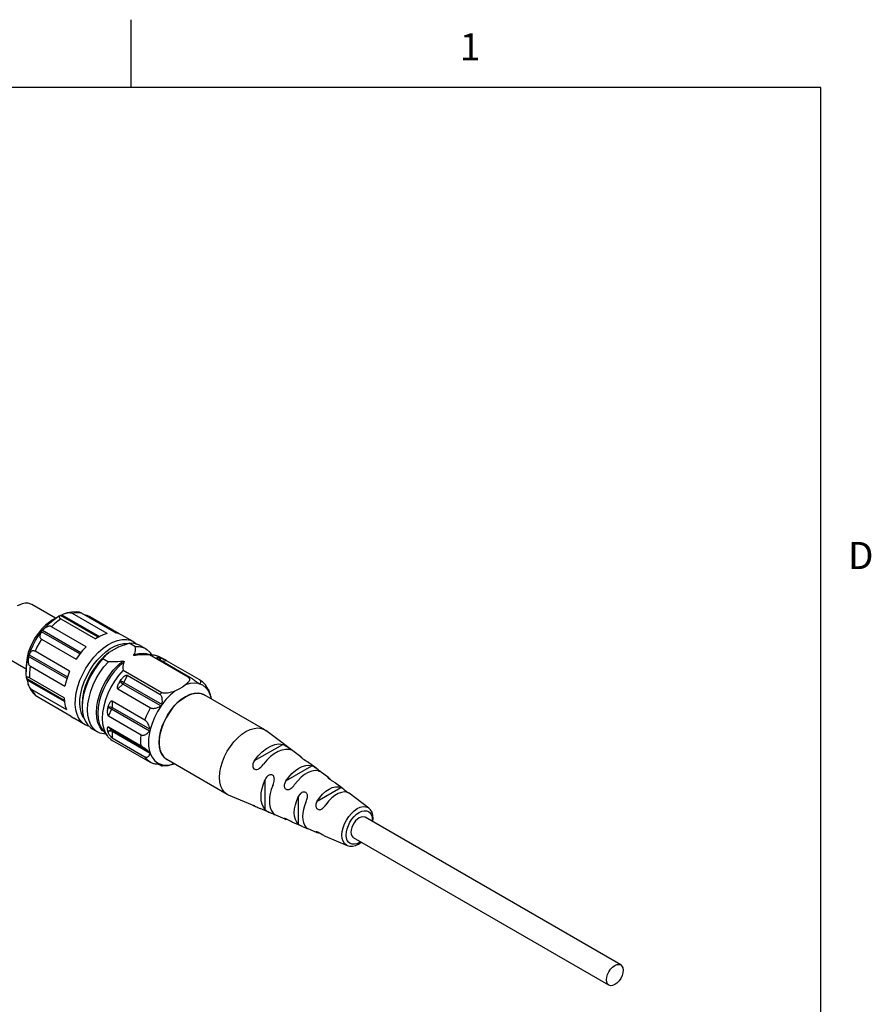
# Model space of a CAD drawing. Units: inches. Extents: x 0.7 to 21.3, y 0.5 to 16.
# Drawn here: x 18.1 to 21.2, y 12.4 to 16 of the extents above; entities that cross this region are included whole.
import ezdxf

# ---------------------------------------------------------------- set-up
doc = ezdxf.new("R2010")
doc.units = ezdxf.units.IN
doc.header["$LTSCALE"] = 1.21
doc.header["$MEASUREMENT"] = 0
doc.layers.get('0').update_dxf_attribs({"linetype": 'CONTINUOUS'})
doc.styles.add('TEXTSTYLE_2', font='txt', dxfattribs={"width": 0.8})

msp = doc.modelspace()

# ---------------------------------------------------------------- linework, layer by layer
at = {"color": 7, "linetype": 'CONTINUOUS'}
for p, q in [((18.507, 15.75), (18.507, 16)), ((21.05, 15.75), (0.964, 15.75)), ((21.05, 0.75), (21.05, 15.75)), ((18.2287, 13.7938), (18.1412, 13.8444)), ((18.2179, 13.7876), (18.2376, 13.7989)), ((18.2471, 13.804), (18.2463, 13.8036)), ((18.2471, 13.804), (18.2476, 13.8042)), ((18.3861, 13.7237), (18.2471, 13.804)), ((18.2484, 13.7915), (18.3761, 13.7178)), ((18.258, 13.8089), (18.2522, 13.8063)), ((18.2522, 13.8063), (18.3907, 13.7264)), ((18.4186, 13.7374), (18.291, 13.8111)), ((18.3236, 13.8133), (18.4512, 13.7396)), ((18.4628, 13.7369), (18.3554, 13.7989)), ((18.3413, 13.689), (18.2136, 13.7627)), ((18.318, 13.6621), (18.1765, 13.7437)), ((18.181, 13.7493), (18.3224, 13.6677)), ((18.5153, 13.7079), (18.4735, 13.732)), ((18.1767, 13.7165), (18.3043, 13.6428)), ((18.4621, 13.6889), (18.4247, 13.6673)), ((18.5208, 13.6897), (18.5005, 13.7014)), ((18.5403, 13.6935), (18.5606, 13.6818)), ((18.1205, 13.6063), (18.0329, 13.6568)), ((18.2706, 13.5713), (18.1294, 13.6529)), ((18.1315, 13.6595), (18.2727, 13.578)), ((18.2806, 13.5984), (18.1529, 13.6721)), ((18.4247, 13.6673), (18.4069, 13.652)), ((18.5633, 13.6621), (18.592, 13.6582)), ((18.592, 13.6582), (18.5748, 13.6585)), ((18.7172, 13.5763), (18.5748, 13.6585)), ((18.5837, 13.6593), (18.5786, 13.6659)), ((18.6031, 13.6463), (18.7238, 13.5766)), ((18.611, 13.649), (18.6133, 13.6466)), ((18.6179, 13.6472), (18.614, 13.6464)), ((18.6147, 13.6505), (18.6294, 13.642)), ((18.121, 13.6304), (18.1205, 13.6188)), ((18.1205, 13.6188), (18.1205, 13.5961)), ((18.1205, 13.5961), (18.1211, 13.61)), ((18.1211, 13.61), (18.1211, 13.6111)), ((18.1357, 13.617), (18.2634, 13.5433)), ((18.403, 13.6452), (18.4233, 13.6335)), ((18.6376, 13.6373), (18.6236, 13.6344)), ((18.6376, 13.6373), (18.6331, 13.6399)), ((18.7583, 13.5676), (18.6376, 13.6373)), ((18.1221, 13.5733), (18.1226, 13.5713)), ((18.2598, 13.5003), (18.1321, 13.574)), ((18.4774, 13.6023), (18.6198, 13.52)), ((18.4925, 13.5825), (18.4809, 13.5573)), ((18.6132, 13.5128), (18.4925, 13.5825)), ((18.1226, 13.5713), (18.2606, 13.4916)), ((18.1228, 13.5707), (18.1229, 13.5703)), ((18.1237, 13.5661), (18.1235, 13.5672)), ((18.261, 13.4868), (18.1237, 13.5661)), ((18.4767, 13.5514), (18.4579, 13.5335)), ((18.4676, 13.5618), (18.4638, 13.5582)), ((18.4707, 13.568), (18.4683, 13.5628)), ((18.6169, 13.4705), (18.4767, 13.5514)), ((18.4809, 13.5573), (18.6211, 13.4764)), ((18.7497, 13.5579), (18.759, 13.5526)), ((18.7551, 13.5534), (18.7548, 13.5537)), ((18.756, 13.5528), (18.7556, 13.5531)), ((18.7589, 13.5673), (18.7583, 13.5676)), ((18.1411, 13.531), (18.2688, 13.4573)), ((18.1521, 13.513), (18.1591, 13.5058)), ((18.2867, 13.4321), (18.1591, 13.5058)), ((18.4579, 13.5335), (18.5786, 13.4638)), ((18.7, 13.4998), (18.716, 13.509)), ((18.716, 13.509), (18.7318, 13.5151)), ((18.7318, 13.5151), (18.747, 13.5178)), ((18.747, 13.5178), (18.7611, 13.5171)), ((18.7611, 13.5171), (18.7738, 13.5131)), ((18.7738, 13.5131), (18.7766, 13.5112)), ((18.9995, 13.3829), (18.7768, 13.5115)), ((18.799, 13.5112), (18.7987, 13.5123)), ((18.8029, 13.497), (18.8001, 13.508)), ((18.8003, 13.5076), (18.8012, 13.5061)), ((18.8012, 13.5061), (18.8015, 13.5051)), ((18.3278, 13.4896), (18.3265, 13.4677)), ((18.3265, 13.4774), (18.3265, 13.4677)), ((18.4231, 13.47), (18.4231, 13.4653)), ((18.5577, 13.4185), (18.437, 13.4881)), ((18.437, 13.4881), (18.437, 13.4653)), ((18.437, 13.4653), (18.5771, 13.3844)), ((18.803, 13.4964), (18.8029, 13.497)), ((18.2867, 13.4321), (18.2963, 13.4252)), ((18.4228, 13.4642), (18.4204, 13.4591)), ((18.4354, 13.4587), (18.4238, 13.4336)), ((18.4238, 13.4336), (18.5445, 13.3639)), ((18.5755, 13.3778), (18.4354, 13.4587)), ((18.3381, 13.4011), (18.2963, 13.4252)), ((18.5445, 13.3227), (18.4238, 13.3924)), ((18.4238, 13.3924), (18.4354, 13.3807)), ((18.3632, 13.3866), (18.3835, 13.3749)), ((18.4074, 13.3752), (18.4008, 13.3805)), ((18.4018, 13.3824), (18.4195, 13.3595)), ((18.4144, 13.3661), (18.4062, 13.3672)), ((18.4228, 13.3767), (18.4204, 13.3791)), ((18.4231, 13.3759), (18.4231, 13.3713)), ((18.4354, 13.3807), (18.5755, 13.2998)), ((18.5771, 13.295), (18.437, 13.3759)), ((18.437, 13.3759), (18.437, 13.3531)), ((18.9995, 13.3829), (19.0042, 13.3798)), ((19.1324, 13.2832), (19.0042, 13.3798)), ((18.437, 13.3531), (18.5577, 13.2834)), ((18.4375, 13.3437), (18.4559, 13.3331)), ((18.5786, 13.2622), (18.4573, 13.3323)), ((18.5711, 13.3359), (18.5711, 13.3346)), ((18.6118, 13.3181), (18.6104, 13.3359)), ((18.9622, 13.2691), (19.0659, 13.329)), ((18.6158, 13.3023), (18.6118, 13.3181)), ((18.6222, 13.289), (18.6158, 13.3023)), ((18.631, 13.2786), (18.6222, 13.289)), ((18.6047, 13.2605), (18.6179, 13.2548)), ((18.6101, 13.255), (18.6132, 13.2532)), ((18.6179, 13.2548), (18.6191, 13.2546)), ((18.6211, 13.2537), (18.6197, 13.2545)), ((18.6205, 13.2542), (18.6208, 13.254)), ((18.6208, 13.254), (18.6356, 13.2523)), ((18.621, 13.2538), (18.6211, 13.2537)), ((18.6392, 13.2731), (18.631, 13.2786)), ((18.8617, 13.1443), (18.639, 13.2728)), ((19.0774, 13.1942), (19.1735, 13.2497)), ((19.138, 13.2783), (19.1389, 13.277)), ((19.138, 13.2783), (19.138, 13.2777)), ((19.1888, 13.2407), (19.1568, 13.2648)), ((19.1901, 13.2397), (19.1888, 13.2407)), ((19.1974, 13.2341), (19.1901, 13.2397)), ((19.1989, 13.233), (19.1974, 13.2341)), ((19.2041, 13.2289), (19.2045, 13.2288)), ((19.2045, 13.2288), (19.2045, 13.2288)), ((19.2361, 13.2051), (19.2045, 13.2288)), ((19.0016, 13.0882), (19.0016, 13.1995)), ((19.2383, 13.2032), (19.2428, 13.1978)), ((19.2383, 13.2032), (19.2383, 13.2009)), ((19.2888, 13.1653), (19.2608, 13.1864)), ((18.8667, 13.1417), (18.8617, 13.1443)), ((18.9552, 13.1042), (18.8667, 13.1417)), ((19.1928, 13.1194), (19.2808, 13.1703)), ((19.2939, 13.1613), (19.2996, 13.1565)), ((19.3833, 13.0942), (19.3106, 13.1489)), ((18.9627, 13.1021), (18.9622, 13.1018)), ((18.9636, 13.1017), (18.9622, 13.1018)), ((19.1241, 13.0346), (19.1241, 13.1374)), ((19.0746, 13.0535), (18.9833, 13.0923)), ((19.0316, 13.0753), (19.0294, 13.0779)), ((19.0793, 13.0536), (19.0774, 13.0525)), ((19.084, 13.0513), (19.0774, 13.0525)), ((19.0945, 13.0456), (19.0868, 13.0498)), ((19.1386, 13.0263), (19.1032, 13.0414)), ((20.3119, 12.5161), (19.3698, 13.06)), ((19.3963, 13.0503), (19.3958, 13.045)), ((19.3963, 13.0503), (19.3963, 13.051)), ((19.3988, 13.0433), (19.3997, 13.0551)), ((19.1475, 13.0227), (19.1494, 13.022)), ((19.193, 13.0032), (19.1575, 13.0183)), ((19.1928, 13.0033), (19.1907, 13.0043)), ((19.1963, 13.0054), (19.1928, 13.0033)), ((19.3, 12.9947), (19.3, 12.994)), ((20.2686, 12.4411), (19.3265, 12.985))]:
    msp.add_line(p, q, dxfattribs=at)
for points in [[(18.1058, 13.8471), (18.0939, 13.8426), (18.0871, 13.839)], [(18.1412, 13.8444), (18.1374, 13.8462), (18.1278, 13.849), (18.1172, 13.8493), (18.1058, 13.8471)], [(18.206, 13.7757), (18.2197, 13.787), (18.2336, 13.7966), (18.2376, 13.7989)], [(18.2484, 13.7915), (18.2366, 13.7831), (18.225, 13.7734), (18.2136, 13.7627)], [(18.2463, 13.8036), (18.245, 13.8029), (18.2413, 13.801), (18.2376, 13.7989)], [(18.2463, 13.8036), (18.245, 13.8029), (18.2435, 13.8017), (18.2425, 13.8006), (18.2421, 13.7995), (18.242, 13.7984), (18.2423, 13.7973), (18.2428, 13.7963), (18.2436, 13.7953), (18.2445, 13.7943), (18.2456, 13.7934), (18.247, 13.7924), (18.2484, 13.7915)], [(18.2476, 13.8042), (18.2486, 13.8047), (18.2498, 13.8052), (18.2522, 13.8063)], [(18.3169, 13.8161), (18.3061, 13.8173), (18.2891, 13.8168), (18.2711, 13.8133), (18.258, 13.8089)], [(18.291, 13.8111), (18.2893, 13.8119), (18.2875, 13.8126), (18.2854, 13.8131), (18.2831, 13.8135), (18.2805, 13.8136), (18.2777, 13.8136), (18.2745, 13.8133), (18.2709, 13.8127), (18.2669, 13.8118), (18.2625, 13.8105), (18.258, 13.8089)], [(18.3236, 13.8133), (18.3132, 13.8141), (18.3023, 13.8133), (18.291, 13.8111)], [(18.3169, 13.8161), (18.318, 13.8159), (18.3193, 13.8154), (18.3206, 13.8149), (18.3221, 13.8142), (18.3236, 13.8133)], [(18.3554, 13.7989), (18.3538, 13.7997), (18.352, 13.8006), (18.3499, 13.8015), (18.3477, 13.8024), (18.3452, 13.8033), (18.3424, 13.8042), (18.3393, 13.805), (18.3369, 13.8056)], [(18.2179, 13.7876), (18.206, 13.7798), (18.1917, 13.7683), (18.178, 13.7547), (18.1652, 13.7393), (18.1536, 13.7225), (18.1434, 13.7046), (18.1349, 13.686), (18.1282, 13.6672), (18.1235, 13.6485), (18.121, 13.6304)], [(18.1801, 13.7484), (18.1927, 13.7627), (18.206, 13.7757)], [(18.2136, 13.7627), (18.212, 13.7635), (18.2102, 13.764), (18.2083, 13.7643), (18.2062, 13.7644), (18.204, 13.7641), (18.2015, 13.7636), (18.1988, 13.7626), (18.1958, 13.7612), (18.1926, 13.7592), (18.189, 13.7567), (18.1851, 13.7534), (18.181, 13.7493)], [(18.1311, 13.6586), (18.1377, 13.6767), (18.1457, 13.6946), (18.1551, 13.712), (18.1656, 13.7288), (18.1771, 13.7446)], [(18.1765, 13.7437), (18.1742, 13.7397), (18.1725, 13.736), (18.1714, 13.7327), (18.1708, 13.7299), (18.1706, 13.7273), (18.1707, 13.7251), (18.1712, 13.7232), (18.1719, 13.7215), (18.1728, 13.72), (18.1739, 13.7187), (18.1752, 13.7175), (18.1767, 13.7165)], [(18.1765, 13.7437), (18.1767, 13.744), (18.1769, 13.7443), (18.1771, 13.7446)], [(18.1771, 13.7446), (18.178, 13.7459), (18.179, 13.7471), (18.1801, 13.7484)], [(18.1801, 13.7484), (18.1804, 13.7487), (18.1807, 13.749), (18.181, 13.7493)], [(18.4186, 13.7374), (18.4046, 13.7329), (18.3904, 13.7263), (18.3761, 13.7178)], [(18.4735, 13.732), (18.4629, 13.7368), (18.4512, 13.7396)], [(18.1767, 13.7165), (18.1679, 13.7021), (18.16, 13.6873), (18.1529, 13.6721)], [(18.3021, 13.4971), (18.3051, 13.5192), (18.3107, 13.542), (18.3186, 13.5651), (18.3287, 13.588), (18.3408, 13.6102), (18.3546, 13.6312), (18.3699, 13.6507), (18.3864, 13.6682), (18.4037, 13.6834), (18.4214, 13.696), (18.4393, 13.7057), (18.4569, 13.7123), (18.4739, 13.7158), (18.4899, 13.7159), (18.5047, 13.7127), (18.5153, 13.7079)], [(18.3413, 13.689), (18.3282, 13.6748), (18.3158, 13.6593), (18.3043, 13.6428)], [(18.3187, 13.4961), (18.3216, 13.5168), (18.3267, 13.5381), (18.3341, 13.5596), (18.3435, 13.5809), (18.3548, 13.6016), (18.3678, 13.6213), (18.382, 13.6394), (18.3974, 13.6558), (18.4135, 13.67), (18.4301, 13.6817), (18.4468, 13.6908), (18.4632, 13.697), (18.4791, 13.7002), (18.494, 13.7003), (18.4954, 13.7)], [(18.4621, 13.6889), (18.4738, 13.6934), (18.4865, 13.6976), (18.5005, 13.7014)], [(18.5403, 13.6935), (18.5317, 13.6976), (18.5168, 13.7012), (18.5005, 13.7014)], [(18.5153, 13.7079), (18.5178, 13.7064), (18.527, 13.6987)], [(18.5208, 13.6897), (18.5216, 13.682), (18.5216, 13.6752), (18.5208, 13.6693), (18.5195, 13.6642), (18.5176, 13.6597)], [(18.5208, 13.6897), (18.5371, 13.6895), (18.552, 13.6858), (18.5606, 13.6818)], [(18.1211, 13.6111), (18.1229, 13.6251), (18.1258, 13.6395), (18.1297, 13.6541)], [(18.1294, 13.6529), (18.1283, 13.6471), (18.1276, 13.6419), (18.1274, 13.6374), (18.1275, 13.6335), (18.1279, 13.6301), (18.1286, 13.6272), (18.1294, 13.6248), (18.1304, 13.6226), (18.1315, 13.6208), (18.1328, 13.6193), (18.1342, 13.618), (18.1357, 13.617)], [(18.1294, 13.6529), (18.1295, 13.6533), (18.1296, 13.6537), (18.1297, 13.6541)], [(18.1297, 13.6541), (18.1302, 13.6557), (18.1306, 13.6572), (18.1311, 13.6586)], [(18.1311, 13.6586), (18.1312, 13.6589), (18.1314, 13.6592), (18.1315, 13.6595)], [(18.1529, 13.6721), (18.1514, 13.6729), (18.1498, 13.6735), (18.1481, 13.6738), (18.1464, 13.6739), (18.1447, 13.6737), (18.1429, 13.6732), (18.1411, 13.6723), (18.1392, 13.6709), (18.1373, 13.669), (18.1353, 13.6666), (18.1334, 13.6634), (18.1315, 13.6595)], [(18.4069, 13.652), (18.39, 13.6341), (18.3744, 13.614), (18.3605, 13.5923), (18.3487, 13.5694), (18.3392, 13.5459), (18.3322, 13.5223), (18.3279, 13.4993), (18.3265, 13.4774)], [(18.403, 13.6452), (18.4097, 13.6533), (18.4169, 13.6606), (18.4247, 13.6673)], [(18.5178, 13.6568), (18.5173, 13.6572), (18.5171, 13.6577), (18.5171, 13.6583), (18.5173, 13.6589), (18.5176, 13.6597)], [(18.5176, 13.6597), (18.5351, 13.6644), (18.5517, 13.6656), (18.567, 13.6632), (18.5723, 13.6609)], [(18.5215, 13.6565), (18.5204, 13.6564), (18.5194, 13.6564), (18.5185, 13.6565), (18.5178, 13.6568)], [(18.5748, 13.6585), (18.5615, 13.659), (18.5497, 13.659), (18.5395, 13.6585), (18.5305, 13.6578), (18.5215, 13.6565)], [(18.5633, 13.6621), (18.5569, 13.6627), (18.5403, 13.6615), (18.5228, 13.6567)], [(18.5606, 13.6818), (18.5652, 13.6788), (18.5764, 13.6686), (18.5786, 13.6659)], [(18.6147, 13.6505), (18.6061, 13.6546), (18.592, 13.6582)], [(18.611, 13.649), (18.6088, 13.6493), (18.607, 13.6495), (18.6055, 13.6496), (18.6042, 13.6496), (18.6032, 13.6494), (18.6024, 13.6492), (18.6019, 13.6489), (18.6015, 13.6486), (18.6014, 13.6482), (18.6014, 13.6479), (18.6016, 13.6475), (18.6019, 13.6472)], [(18.6019, 13.6472), (18.602, 13.6471), (18.6025, 13.6467), (18.6031, 13.6463)], [(18.611, 13.649), (18.6133, 13.6484), (18.6156, 13.6478), (18.6179, 13.6472)], [(18.6114, 13.6415), (18.6119, 13.6438), (18.6133, 13.6466)], [(18.614, 13.6464), (18.6138, 13.6464), (18.6135, 13.6464), (18.6133, 13.6466)], [(18.614, 13.6464), (18.6137, 13.6434), (18.6141, 13.6405), (18.6143, 13.6398)], [(18.6331, 13.6399), (18.6317, 13.6407), (18.6304, 13.6415), (18.6289, 13.6423), (18.6273, 13.6431), (18.6257, 13.6439), (18.6239, 13.6448), (18.622, 13.6456), (18.62, 13.6464), (18.6179, 13.6472)], [(18.1357, 13.617), (18.1344, 13.6096), (18.1334, 13.6022), (18.1326, 13.5949)], [(18.403, 13.6452), (18.3867, 13.6261), (18.3718, 13.6052), (18.3586, 13.5829), (18.3473, 13.5597), (18.3384, 13.5361), (18.3318, 13.5126), (18.3278, 13.4896)], [(18.3468, 13.456), (18.3481, 13.4779), (18.3521, 13.5008), (18.3587, 13.5244), (18.3676, 13.548), (18.3789, 13.5712), (18.3921, 13.5935), (18.407, 13.6144), (18.4233, 13.6335)], [(18.3792, 13.4465), (18.3806, 13.4681), (18.3847, 13.4909), (18.3915, 13.5141), (18.4008, 13.5374), (18.4124, 13.5602), (18.426, 13.5818), (18.4413, 13.6019), (18.4579, 13.6198), (18.4754, 13.6353)], [(18.4805, 13.6323), (18.463, 13.6169), (18.4464, 13.5989), (18.4312, 13.5789), (18.4176, 13.5572), (18.406, 13.5345), (18.3967, 13.5112), (18.3899, 13.4879), (18.3857, 13.4651), (18.3843, 13.4435)], [(18.4766, 13.6355), (18.4676, 13.6342), (18.4586, 13.6334), (18.4484, 13.633), (18.4367, 13.633), (18.4233, 13.6335)], [(18.4766, 13.6355), (18.4778, 13.6356), (18.4787, 13.6356), (18.4796, 13.6354), (18.4803, 13.6352)], [(18.4805, 13.6323), (18.4787, 13.6278), (18.4773, 13.6226), (18.4766, 13.6167), (18.4766, 13.61), (18.4774, 13.6023)], [(18.4803, 13.6352), (18.4808, 13.6348), (18.481, 13.6342), (18.481, 13.6337), (18.4808, 13.633), (18.4805, 13.6323)], [(18.1221, 13.5733), (18.1216, 13.5767), (18.1208, 13.5863), (18.1205, 13.5961)], [(18.1321, 13.574), (18.1306, 13.5748), (18.1292, 13.5756), (18.1278, 13.5761), (18.1266, 13.5765), (18.1254, 13.5768), (18.1244, 13.5769), (18.1235, 13.5768), (18.1228, 13.5764), (18.1223, 13.5757), (18.122, 13.5747), (18.1221, 13.5733)], [(18.1326, 13.5949), (18.1322, 13.5878), (18.132, 13.5808), (18.1321, 13.574)], [(18.2806, 13.5984), (18.2734, 13.58), (18.2676, 13.5615), (18.2634, 13.5433)], [(18.4774, 13.6023), (18.4611, 13.5832), (18.4461, 13.5623), (18.4329, 13.54), (18.4217, 13.5168), (18.4127, 13.4932), (18.4062, 13.4696), (18.4022, 13.4467), (18.4008, 13.4248)], [(18.4925, 13.5825), (18.4918, 13.5828), (18.491, 13.583), (18.49, 13.583), (18.4888, 13.5829), (18.4875, 13.5825), (18.4861, 13.582), (18.4846, 13.5812), (18.4829, 13.5802), (18.4811, 13.5789), (18.4792, 13.5774), (18.4772, 13.5756), (18.4751, 13.5734), (18.473, 13.5709), (18.4707, 13.568)], [(18.7172, 13.5763), (18.7186, 13.5754), (18.7198, 13.5743), (18.7208, 13.573), (18.7216, 13.5716), (18.7221, 13.57), (18.7222, 13.5682), (18.722, 13.5661), (18.7213, 13.5637), (18.72, 13.5612), (18.7181, 13.5583), (18.7156, 13.5553), (18.7123, 13.5519), (18.7081, 13.5483)], [(18.7172, 13.5763), (18.7194, 13.5765), (18.7216, 13.5766), (18.7238, 13.5766)], [(18.7238, 13.5766), (18.7256, 13.5756), (18.7275, 13.5743), (18.7296, 13.573), (18.7319, 13.5714), (18.7344, 13.5697), (18.7372, 13.5677), (18.7402, 13.5654), (18.7435, 13.5629), (18.7471, 13.5601), (18.7508, 13.557), (18.7548, 13.5537)], [(18.1228, 13.5707), (18.1227, 13.5709), (18.1227, 13.5711), (18.1226, 13.5713)], [(18.1229, 13.5703), (18.123, 13.5698), (18.1231, 13.5693)], [(18.1231, 13.5693), (18.1232, 13.5686), (18.1234, 13.568), (18.1235, 13.5672)], [(18.1237, 13.5661), (18.1248, 13.5604), (18.1261, 13.5554), (18.127, 13.5522)], [(18.127, 13.5522), (18.1293, 13.546), (18.1367, 13.5309), (18.1459, 13.518), (18.1555, 13.5083)], [(18.127, 13.5522), (18.1275, 13.551), (18.1289, 13.5472), (18.1304, 13.5439), (18.1319, 13.5411), (18.1335, 13.5386), (18.135, 13.5365), (18.1365, 13.5348), (18.1381, 13.5333), (18.1396, 13.532), (18.1411, 13.531)], [(18.4638, 13.5582), (18.4618, 13.5551), (18.4601, 13.5522), (18.4588, 13.5495), (18.4577, 13.547), (18.457, 13.5447), (18.4564, 13.5427), (18.456, 13.5408), (18.4559, 13.5392), (18.4559, 13.5377), (18.4561, 13.5365), (18.4564, 13.5354), (18.4568, 13.5346), (18.4573, 13.534), (18.4579, 13.5335)], [(18.4638, 13.5582), (18.466, 13.5615), (18.4684, 13.5648), (18.4707, 13.568)], [(18.4683, 13.5628), (18.4681, 13.5625), (18.4679, 13.5621), (18.4676, 13.5618)], [(18.4767, 13.5514), (18.4745, 13.553), (18.4723, 13.5549), (18.4703, 13.5572), (18.4687, 13.5596), (18.4676, 13.5618)], [(18.4683, 13.5628), (18.4704, 13.5622), (18.4729, 13.5612), (18.4756, 13.5601), (18.4784, 13.5587), (18.4809, 13.5573)], [(18.4809, 13.5573), (18.4797, 13.5552), (18.4783, 13.5532), (18.4767, 13.5514)], [(18.7081, 13.5483), (18.6963, 13.5398), (18.6831, 13.5321), (18.6683, 13.5253)], [(18.7556, 13.5531), (18.7408, 13.5547), (18.7248, 13.5532), (18.7081, 13.5483)], [(18.7556, 13.5531), (18.7553, 13.5532), (18.7551, 13.5534)], [(18.7584, 13.5523), (18.7576, 13.5522), (18.7566, 13.5525), (18.756, 13.5528)], [(18.759, 13.5526), (18.7588, 13.5525), (18.7586, 13.5524), (18.7584, 13.5523)], [(18.799, 13.5112), (18.7921, 13.5259), (18.7829, 13.5377), (18.7716, 13.5466), (18.7584, 13.5523)], [(18.759, 13.5526), (18.7613, 13.5543), (18.763, 13.5559), (18.764, 13.5575), (18.7645, 13.5591), (18.7645, 13.5605), (18.7642, 13.5619), (18.7635, 13.5632), (18.7626, 13.5644), (18.7614, 13.5655), (18.76, 13.5666), (18.7589, 13.5673)], [(18.7912, 13.5325), (18.7904, 13.5341), (18.7809, 13.548), (18.7698, 13.5594), (18.7589, 13.5673)], [(18.1411, 13.531), (18.1461, 13.5214), (18.1521, 13.513)], [(18.1591, 13.5058), (18.1576, 13.5067), (18.1563, 13.5076), (18.1555, 13.5083)], [(18.7079, 13.5047), (18.6918, 13.4939), (18.6762, 13.4803), (18.6615, 13.4643), (18.6481, 13.4465), (18.6362, 13.427), (18.6262, 13.4065), (18.6186, 13.3856), (18.6134, 13.365), (18.6107, 13.3452), (18.6108, 13.3267), (18.6134, 13.31), (18.6186, 13.2955), (18.6263, 13.2836), (18.6361, 13.2746), (18.639, 13.2728)], [(18.6132, 13.5128), (18.6154, 13.5153), (18.6176, 13.5177), (18.6198, 13.52)], [(18.6211, 13.4764), (18.6219, 13.4826), (18.6223, 13.488), (18.6222, 13.4929), (18.6218, 13.497), (18.6211, 13.5006), (18.6202, 13.5037), (18.6191, 13.5063), (18.6178, 13.5084), (18.6164, 13.5102), (18.6149, 13.5117), (18.6132, 13.5128)], [(18.6683, 13.5253), (18.662, 13.5229), (18.6562, 13.521), (18.6509, 13.5195), (18.646, 13.5184), (18.6415, 13.5177), (18.6375, 13.5173), (18.6339, 13.5171), (18.6307, 13.5172), (18.6279, 13.5175), (18.6254, 13.518), (18.6233, 13.5185), (18.6214, 13.5192), (18.6198, 13.52)], [(18.6683, 13.5253), (18.6515, 13.5108), (18.6356, 13.494), (18.6208, 13.4752)], [(18.7768, 13.5115), (18.7678, 13.5155), (18.7544, 13.5179), (18.7396, 13.5169), (18.724, 13.5124), (18.7079, 13.5047)], [(18.7912, 13.5325), (18.7918, 13.5314), (18.7937, 13.5275), (18.7955, 13.5231), (18.7972, 13.518), (18.7987, 13.5123)], [(18.8001, 13.508), (18.7998, 13.5088), (18.7994, 13.5099), (18.799, 13.5112)], [(18.8003, 13.5076), (18.8002, 13.5077), (18.8002, 13.5079), (18.8001, 13.508)], [(18.8031, 13.4963), (18.8025, 13.5004), (18.8015, 13.5051)], [(18.2598, 13.5003), (18.2612, 13.4847), (18.2642, 13.4703), (18.2688, 13.4573)], [(18.3381, 13.4011), (18.3355, 13.4027), (18.3242, 13.4121), (18.315, 13.4245), (18.3081, 13.4395), (18.3035, 13.4568), (18.3015, 13.4762), (18.3021, 13.4971)], [(18.3337, 13.4245), (18.3309, 13.4282), (18.3244, 13.4422), (18.3201, 13.4584), (18.3182, 13.4765), (18.3187, 13.4961)], [(18.3265, 13.4677), (18.3278, 13.4474), (18.3318, 13.429), (18.3384, 13.4131), (18.3473, 13.3998), (18.3586, 13.3896), (18.3632, 13.3866)], [(18.4204, 13.4591), (18.4213, 13.4627), (18.4221, 13.4663), (18.4231, 13.47)], [(18.4231, 13.4653), (18.423, 13.465), (18.423, 13.4646), (18.4228, 13.4642)], [(18.437, 13.4881), (18.4363, 13.4884), (18.4356, 13.4886), (18.4347, 13.4885), (18.4338, 13.4882), (18.4328, 13.4877), (18.4318, 13.4869), (18.4307, 13.4859), (18.4296, 13.4846), (18.4285, 13.483), (18.4273, 13.4811), (18.4262, 13.4789), (18.4251, 13.4763), (18.4241, 13.4734), (18.4231, 13.47)], [(18.4231, 13.4653), (18.4256, 13.4664), (18.4284, 13.4669), (18.4314, 13.4669), (18.4344, 13.4664), (18.437, 13.4653)], [(18.437, 13.4653), (18.4368, 13.4632), (18.4363, 13.461), (18.4354, 13.4587)], [(18.6179, 13.4712), (18.6047, 13.4503), (18.5934, 13.4283), (18.5842, 13.4058), (18.5773, 13.3833)], [(18.5786, 13.4638), (18.5805, 13.4629), (18.5826, 13.4623), (18.5849, 13.4618), (18.5875, 13.4616), (18.5905, 13.4616), (18.5938, 13.4619), (18.5976, 13.4627), (18.6017, 13.4638), (18.6063, 13.4655), (18.6114, 13.4677), (18.6169, 13.4705)], [(18.6104, 13.3359), (18.6118, 13.3552), (18.6157, 13.3755), (18.6222, 13.3963), (18.6309, 13.4168), (18.6419, 13.4369), (18.6547, 13.4557), (18.6689, 13.4728), (18.6841, 13.4876), (18.7, 13.4998)], [(18.6179, 13.4712), (18.6176, 13.471), (18.6172, 13.4707), (18.6169, 13.4705)], [(18.6208, 13.4752), (18.6201, 13.4737), (18.6191, 13.4723), (18.6179, 13.4712)], [(18.6211, 13.4764), (18.621, 13.476), (18.6209, 13.4756), (18.6208, 13.4752)], [(18.3835, 13.3749), (18.3789, 13.3778), (18.3676, 13.3881), (18.3587, 13.4013), (18.3521, 13.4173), (18.3481, 13.4357), (18.3468, 13.456)], [(18.4008, 13.3805), (18.3915, 13.3931), (18.3847, 13.4085), (18.3806, 13.4264), (18.3792, 13.4465)], [(18.3843, 13.4435), (18.3857, 13.4235), (18.3899, 13.4055), (18.3967, 13.3901), (18.4018, 13.3824)], [(18.4204, 13.4591), (18.4198, 13.4557), (18.4194, 13.4526), (18.4192, 13.4498), (18.4191, 13.4472), (18.4192, 13.4449), (18.4195, 13.4428), (18.4198, 13.4409), (18.4202, 13.4392), (18.4207, 13.4378), (18.4213, 13.4365), (18.4219, 13.4355), (18.4225, 13.4347), (18.4231, 13.434), (18.4238, 13.4336)], [(18.4354, 13.4587), (18.433, 13.46), (18.4303, 13.4613), (18.4276, 13.4625), (18.425, 13.4635), (18.4228, 13.4642)], [(18.5577, 13.4185), (18.5638, 13.4338), (18.5708, 13.449), (18.5786, 13.4638)], [(18.352, 13.3956), (18.3487, 13.3963), (18.3381, 13.4011)], [(18.4008, 13.4248), (18.4022, 13.4045), (18.4062, 13.3861), (18.4127, 13.3701), (18.4195, 13.3595)], [(18.4238, 13.3924), (18.4231, 13.3927), (18.4225, 13.3929), (18.4219, 13.3929), (18.4213, 13.3928), (18.4207, 13.3924), (18.4202, 13.3918), (18.4198, 13.3911), (18.4195, 13.3901), (18.4192, 13.3889), (18.4191, 13.3875), (18.4192, 13.3858), (18.4194, 13.3838), (18.4198, 13.3816), (18.4204, 13.3791)], [(18.5771, 13.3844), (18.5756, 13.3901), (18.5739, 13.3951), (18.5721, 13.3996), (18.5702, 13.4035), (18.5684, 13.4068), (18.5665, 13.4097), (18.5647, 13.4121), (18.5629, 13.4142), (18.5612, 13.4159), (18.5594, 13.4173), (18.5577, 13.4185)], [(18.4062, 13.3672), (18.3921, 13.3708), (18.3835, 13.3749)], [(18.4195, 13.3595), (18.4217, 13.3569), (18.4329, 13.3466), (18.4375, 13.3437)], [(18.4231, 13.3713), (18.4221, 13.3738), (18.4213, 13.3764), (18.4204, 13.3791)], [(18.4228, 13.3767), (18.4249, 13.379), (18.4273, 13.3806), (18.4301, 13.3815), (18.4329, 13.3815), (18.4354, 13.3807)], [(18.4228, 13.3767), (18.423, 13.3765), (18.423, 13.3762), (18.4231, 13.3759)], [(18.437, 13.3759), (18.4345, 13.377), (18.4317, 13.3775), (18.4287, 13.3775), (18.4257, 13.377), (18.4231, 13.3759)], [(18.4231, 13.3713), (18.4241, 13.3689), (18.4251, 13.3668), (18.4262, 13.3648), (18.4273, 13.3631), (18.4285, 13.3614), (18.4296, 13.36), (18.4307, 13.3587), (18.4318, 13.3575), (18.4328, 13.3564), (18.4338, 13.3555), (18.4347, 13.3547), (18.4356, 13.3541), (18.4363, 13.3535), (18.437, 13.3531)], [(18.4354, 13.3807), (18.4363, 13.3794), (18.4368, 13.3778), (18.437, 13.3759)], [(18.5445, 13.3227), (18.5434, 13.3358), (18.5434, 13.3495), (18.5445, 13.3639)], [(18.5445, 13.3639), (18.5463, 13.363), (18.5482, 13.3625), (18.5504, 13.3622), (18.5527, 13.3623), (18.5552, 13.3628), (18.5579, 13.3637), (18.561, 13.3652), (18.5643, 13.3672), (18.5678, 13.37), (18.5716, 13.3735), (18.5755, 13.3778)], [(18.5763, 13.3788), (18.5734, 13.3641), (18.5716, 13.3497), (18.5711, 13.3359)], [(18.5763, 13.3788), (18.576, 13.3785), (18.5758, 13.3781), (18.5755, 13.3778)], [(18.5773, 13.3833), (18.5773, 13.3817), (18.577, 13.3802), (18.5763, 13.3788)], [(18.5771, 13.3844), (18.5772, 13.384), (18.5773, 13.3836), (18.5773, 13.3833)], [(18.8331, 13.2073), (18.8343, 13.2256), (18.8379, 13.2449), (18.8438, 13.2646), (18.8517, 13.2842), (18.8617, 13.3034), (18.8733, 13.3216), (18.8863, 13.3383), (18.9005, 13.3532), (18.9153, 13.3659), (18.9306, 13.3761)], [(18.9306, 13.3761), (18.9458, 13.3835), (18.9607, 13.388), (18.9748, 13.3894), (18.9878, 13.3877), (18.9995, 13.3829)], [(18.4573, 13.3323), (18.4568, 13.3326), (18.4559, 13.3331)], [(18.5755, 13.2998), (18.5716, 13.3031), (18.5678, 13.3062), (18.5643, 13.309), (18.561, 13.3115), (18.5579, 13.3138), (18.5552, 13.3158), (18.5527, 13.3175), (18.5504, 13.3191), (18.5482, 13.3205), (18.5463, 13.3217), (18.5445, 13.3227)], [(18.5711, 13.3346), (18.5717, 13.322), (18.5735, 13.3101), (18.5763, 13.2991)], [(18.9622, 13.2691), (18.9759, 13.2862), (18.9907, 13.3011), (19.0062, 13.3133), (19.022, 13.3224), (19.0375, 13.3281), (19.0523, 13.3304), (19.0659, 13.329)], [(19.0659, 13.329), (19.0704, 13.3275), (19.0749, 13.3253), (19.0793, 13.3227), (19.0834, 13.3199), (19.0871, 13.3172), (19.0905, 13.3148), (19.0932, 13.3127), (19.0955, 13.3109), (19.0972, 13.3096), (19.0979, 13.3088), (19.0979, 13.3086)], [(18.5577, 13.2834), (18.5594, 13.2826), (18.5612, 13.282), (18.5629, 13.2816), (18.5647, 13.2816), (18.5665, 13.282), (18.5684, 13.2827), (18.5702, 13.2839), (18.5721, 13.2857), (18.5739, 13.2881), (18.5756, 13.2912), (18.5771, 13.295)], [(18.5786, 13.2622), (18.5708, 13.268), (18.5638, 13.2751), (18.5577, 13.2834)], [(18.5755, 13.2998), (18.5758, 13.2995), (18.576, 13.2993), (18.5763, 13.2991)], [(18.5763, 13.2991), (18.577, 13.298), (18.5773, 13.297), (18.5773, 13.2958)], [(18.5773, 13.2958), (18.5773, 13.2956), (18.5772, 13.2953), (18.5771, 13.295)], [(18.5773, 13.2958), (18.5842, 13.2812), (18.5934, 13.2693), (18.6047, 13.2605)], [(19.0888, 13.31), (19.0763, 13.3106), (19.0629, 13.3081), (19.049, 13.3027), (19.0349, 13.2945), (19.0209, 13.2838), (19.0075, 13.2708), (18.995, 13.2559)], [(19.0979, 13.3086), (19.0976, 13.3085), (19.096, 13.3087), (19.0931, 13.3093), (19.0888, 13.31)], [(19.1338, 13.2822), (19.1333, 13.2825), (19.1326, 13.2829), (19.1323, 13.283), (19.1322, 13.2829)], [(18.6169, 13.2548), (18.6114, 13.2549), (18.6063, 13.2552), (18.6017, 13.2557), (18.5976, 13.2563), (18.5938, 13.257), (18.5905, 13.2577), (18.5875, 13.2585), (18.5849, 13.2594), (18.5826, 13.2603), (18.5805, 13.2612), (18.5786, 13.2622)], [(18.6132, 13.2532), (18.6149, 13.2522), (18.6164, 13.2515), (18.6178, 13.2508), (18.6191, 13.2503), (18.6202, 13.25), (18.6211, 13.2498)], [(18.6169, 13.2548), (18.6172, 13.2548), (18.6176, 13.2548), (18.6179, 13.2548)], [(18.6191, 13.2546), (18.6201, 13.2544), (18.6205, 13.2542)], [(18.6208, 13.254), (18.6209, 13.2539), (18.621, 13.2538)], [(18.6211, 13.2498), (18.6218, 13.2499), (18.6222, 13.2503), (18.6223, 13.2511), (18.6219, 13.2522), (18.6211, 13.2537)], [(18.6211, 13.2498), (18.6436, 13.2514), (18.6489, 13.2525)], [(18.6356, 13.2523), (18.6515, 13.2539), (18.665, 13.2578)], [(18.6489, 13.2525), (18.6509, 13.253), (18.6562, 13.2545), (18.662, 13.2564), (18.6653, 13.2576)], [(18.9622, 13.2691), (18.9585, 13.2628), (18.9562, 13.2567), (18.9553, 13.251), (18.9558, 13.2461), (18.9573, 13.2421), (18.9597, 13.2391), (18.9627, 13.2372), (18.9664, 13.2363), (18.9706, 13.2365), (18.9751, 13.2379), (18.9778, 13.2393)], [(18.9778, 13.2393), (18.98, 13.2406), (18.985, 13.2447), (18.9901, 13.2498), (18.995, 13.2559)], [(19.0774, 13.1942), (19.0882, 13.2086), (19.1, 13.2215), (19.1126, 13.2324), (19.1254, 13.2411), (19.1383, 13.2473), (19.1509, 13.2509), (19.1627, 13.2517), (19.1735, 13.2497)], [(19.1322, 13.2829), (19.1322, 13.2828), (19.1325, 13.2824), (19.133, 13.2818), (19.1337, 13.2811), (19.1347, 13.2802), (19.1359, 13.2793), (19.1373, 13.2782), (19.1389, 13.277), (19.1407, 13.2758), (19.1426, 13.2744), (19.1448, 13.273)], [(19.138, 13.2783), (19.136, 13.2803), (19.1344, 13.2816), (19.1338, 13.2822)], [(19.1448, 13.273), (19.1496, 13.2699), (19.1522, 13.2681), (19.1549, 13.2662), (19.1568, 13.2648)], [(19.1881, 13.2412), (19.186, 13.2428), (19.1837, 13.2444), (19.1814, 13.2459), (19.1789, 13.2473), (19.1763, 13.2486), (19.1735, 13.2497)], [(19.0352, 13.2009), (19.035, 13.2037), (19.0346, 13.2065), (19.0338, 13.209), (19.0329, 13.2111), (19.0317, 13.2128), (19.0303, 13.2143), (19.0287, 13.2155), (19.027, 13.2164), (19.0251, 13.2169), (19.0231, 13.2172), (19.021, 13.2171), (19.0187, 13.2167), (19.0164, 13.2159), (19.014, 13.2147), (19.0115, 13.213), (19.0089, 13.2107), (19.0064, 13.2077), (19.0039, 13.204), (19.0016, 13.1995)], [(19.1967, 13.2309), (19.1853, 13.232), (19.1729, 13.2301), (19.1599, 13.2253), (19.1467, 13.2177), (19.1337, 13.2075), (19.1213, 13.1951), (19.1099, 13.1808)], [(19.1967, 13.2309), (19.1996, 13.2302), (19.2017, 13.2296), (19.2041, 13.2289)], [(19.2026, 13.2302), (19.2015, 13.231), (19.2003, 13.2319), (19.1989, 13.233)], [(19.2042, 13.2291), (19.2041, 13.2292), (19.2035, 13.2296), (19.2026, 13.2302)], [(19.2045, 13.2288), (19.2045, 13.2289), (19.2042, 13.2291)], [(18.8617, 13.1443), (18.8517, 13.152), (18.8438, 13.1624), (18.8379, 13.1753), (18.8343, 13.1904), (18.8331, 13.2073)], [(18.9863, 13.135), (18.9872, 13.1504), (18.9902, 13.1665), (18.995, 13.183), (19.0016, 13.1995)], [(19.0294, 13.1777), (19.024, 13.163), (19.0201, 13.1484), (19.0177, 13.1341), (19.0169, 13.1206)], [(19.0294, 13.1777), (19.0316, 13.1832), (19.0332, 13.1883), (19.0343, 13.1928), (19.0349, 13.1969), (19.0352, 13.2005), (19.0352, 13.2009)], [(19.0774, 13.1942), (19.075, 13.1901), (19.0733, 13.1864), (19.0722, 13.1828), (19.0716, 13.1796), (19.0714, 13.1767), (19.0717, 13.174), (19.0722, 13.1716), (19.073, 13.1694), (19.0741, 13.1676), (19.0754, 13.1659), (19.0769, 13.1646), (19.0786, 13.1635), (19.0804, 13.1627), (19.0824, 13.1622), (19.0846, 13.1621), (19.0869, 13.1623), (19.0893, 13.1629), (19.0918, 13.1638), (19.0939, 13.1649)], [(19.0939, 13.1649), (19.0945, 13.1653), (19.0974, 13.1672), (19.1003, 13.1697), (19.1034, 13.1728), (19.1066, 13.1765), (19.1099, 13.1808)], [(19.2361, 13.2051), (19.2348, 13.206), (19.2337, 13.2066), (19.233, 13.2068), (19.2326, 13.2067), (19.2325, 13.2065)], [(19.2325, 13.2065), (19.2325, 13.2064), (19.2328, 13.2059), (19.2332, 13.2052), (19.234, 13.2044), (19.235, 13.2035), (19.2362, 13.2025), (19.2376, 13.2013), (19.2393, 13.2002), (19.2411, 13.1989), (19.2432, 13.1976), (19.2454, 13.1962), (19.2528, 13.1918)], [(19.2383, 13.2032), (19.2363, 13.2049), (19.2361, 13.2051)], [(19.2528, 13.1918), (19.2555, 13.1901), (19.2582, 13.1883), (19.2608, 13.1864)], [(19.1576, 13.1376), (19.1575, 13.1398), (19.1571, 13.1425), (19.1564, 13.1449), (19.1554, 13.1469), (19.1542, 13.1487), (19.1528, 13.1502), (19.1512, 13.1514), (19.1494, 13.1523), (19.1475, 13.153), (19.1454, 13.1533), (19.1432, 13.1533), (19.141, 13.1529), (19.1386, 13.1522), (19.1362, 13.1511), (19.1337, 13.1495), (19.1313, 13.1474), (19.1288, 13.1447), (19.1264, 13.1414), (19.1241, 13.1374)], [(19.1928, 13.1194), (19.2025, 13.1332), (19.2133, 13.1455), (19.2249, 13.1558), (19.2368, 13.1639), (19.2487, 13.1696), (19.2603, 13.1726), (19.2711, 13.1728), (19.2808, 13.1703)], [(19.3043, 13.1517), (19.294, 13.1534), (19.2827, 13.1521), (19.2707, 13.1478), (19.2586, 13.1408), (19.2466, 13.1313), (19.2353, 13.1195), (19.225, 13.1059)], [(19.2808, 13.1703), (19.2832, 13.1691), (19.2855, 13.1677), (19.2877, 13.1662), (19.2888, 13.1653)], [(19.2888, 13.1653), (19.2898, 13.1646), (19.2919, 13.1629), (19.2939, 13.1613)], [(19.2996, 13.1565), (19.3013, 13.1551), (19.303, 13.1537)], [(19.303, 13.1537), (19.3046, 13.1525), (19.306, 13.1515)], [(19.3106, 13.1489), (19.3105, 13.149), (19.3098, 13.1494), (19.3086, 13.15), (19.3068, 13.1508), (19.3043, 13.1517)], [(18.9568, 13.1035), (18.9562, 13.1038), (18.9553, 13.1044), (18.9554, 13.1045)], [(18.9554, 13.1045), (18.9557, 13.1045), (18.9572, 13.1042), (18.9595, 13.1034), (18.9624, 13.1022), (18.9661, 13.1005), (18.9703, 13.0985), (18.9749, 13.0962), (18.9798, 13.0938), (18.9833, 13.0923)], [(18.9622, 13.1018), (18.9585, 13.1029), (18.9568, 13.1035)], [(19.0016, 13.0882), (18.995, 13.0971), (18.9902, 13.1081), (18.9872, 13.1208), (18.9863, 13.135)], [(19.0169, 13.1206), (19.0177, 13.1079), (19.0201, 13.0964), (19.024, 13.0864), (19.0294, 13.0779)], [(19.1088, 13.0771), (19.1098, 13.0915), (19.1128, 13.1066), (19.1176, 13.122), (19.1241, 13.1374)], [(19.1518, 13.116), (19.1464, 13.1023), (19.1425, 13.0887), (19.1401, 13.0754), (19.1393, 13.0627)], [(19.1518, 13.116), (19.1539, 13.1209), (19.1555, 13.1255), (19.1566, 13.1296), (19.1573, 13.1334), (19.1575, 13.1368), (19.1576, 13.1376)], [(19.1928, 13.1194), (19.1907, 13.1157), (19.1893, 13.1122), (19.1884, 13.1089), (19.188, 13.1058), (19.188, 13.1029), (19.1883, 13.1003), (19.1889, 13.0979), (19.1898, 13.0957), (19.191, 13.0938), (19.1924, 13.0922), (19.1939, 13.0908), (19.1957, 13.0897), (19.1976, 13.0889), (19.1996, 13.0884), (19.2018, 13.0882), (19.204, 13.0884), (19.2064, 13.089), (19.2088, 13.09), (19.2104, 13.0908)], [(19.2104, 13.0908), (19.2113, 13.0914), (19.2139, 13.0933), (19.2166, 13.0956), (19.2194, 13.0985), (19.2222, 13.1019), (19.225, 13.1059)], [(19.0016, 13.0882), (19.0039, 13.086), (19.0064, 13.0841), (19.0089, 13.0824), (19.0115, 13.0809), (19.014, 13.0796), (19.0164, 13.0784), (19.0187, 13.0773), (19.021, 13.0763), (19.0231, 13.0754), (19.0251, 13.0745)], [(19.0352, 13.0707), (19.0352, 13.0708), (19.0349, 13.0712), (19.0343, 13.0721), (19.0316, 13.0753)], [(19.0317, 13.0717), (19.0329, 13.0713), (19.0338, 13.0709), (19.0346, 13.0706), (19.035, 13.0706), (19.0352, 13.0707)], [(19.1241, 13.0346), (19.1176, 13.0423), (19.1128, 13.0522), (19.1098, 13.0639), (19.1088, 13.0771)], [(19.2842, 12.9943), (19.2853, 13.0076), (19.2885, 13.0217), (19.2937, 13.036), (19.3007, 13.0499), (19.3093, 13.0629), (19.319, 13.0746), (19.3296, 13.0844), (19.3406, 13.092), (19.3516, 13.0971), (19.3622, 13.0995), (19.372, 13.0991), (19.3805, 13.096), (19.3833, 13.0942)], [(19.3, 12.9947), (19.301, 13.0061), (19.3037, 13.018), (19.3081, 13.0302), (19.314, 13.0419), (19.3212, 13.053), (19.3295, 13.063), (19.3385, 13.0714), (19.3478, 13.0779), (19.3571, 13.0823), (19.3661, 13.0844), (19.3744, 13.0842), (19.3817, 13.0817), (19.3878, 13.0769), (19.3923, 13.07), (19.3952, 13.0613), (19.3963, 13.051)], [(19.3997, 13.0551), (19.3986, 13.0676), (19.3953, 13.0786), (19.39, 13.0875), (19.3833, 13.0942)], [(19.0716, 13.0558), (19.0714, 13.0556), (19.0716, 13.0553), (19.0722, 13.0548), (19.0733, 13.0541), (19.0746, 13.0535)], [(19.0868, 13.0498), (19.0846, 13.051), (19.0824, 13.0521), (19.0804, 13.0531), (19.0786, 13.0539), (19.0769, 13.0546), (19.0754, 13.0551), (19.0741, 13.0555), (19.073, 13.0558), (19.0722, 13.0559), (19.0717, 13.0558), (19.0716, 13.0558)], [(19.0746, 13.0535), (19.075, 13.0534), (19.0774, 13.0525)], [(19.1032, 13.0414), (19.1003, 13.0427), (19.0974, 13.0441), (19.0945, 13.0456)], [(19.1241, 13.0346), (19.1264, 13.0327), (19.1288, 13.0312), (19.1313, 13.0298), (19.1337, 13.0285), (19.1362, 13.0274), (19.1382, 13.0265)], [(19.1393, 13.0627), (19.1401, 13.051), (19.1425, 13.0405), (19.1464, 13.0314), (19.1518, 13.024)], [(19.3482, 13.0579), (19.3413, 13.053), (19.3349, 13.0467), (19.3291, 13.0391), (19.3243, 13.0308), (19.3206, 13.022), (19.3183, 13.0132), (19.3175, 13.0049), (19.3183, 12.9975), (19.3205, 12.9913), (19.3242, 12.9867), (19.3265, 12.985)], [(19.3698, 13.06), (19.3673, 13.0611), (19.3615, 13.062), (19.355, 13.0609), (19.3482, 13.0579)], [(19.1386, 13.0263), (19.141, 13.0254), (19.1475, 13.0227)], [(19.1494, 13.022), (19.1512, 13.0212), (19.1528, 13.0205), (19.1542, 13.0199), (19.1554, 13.0193)], [(19.1566, 13.0193), (19.1555, 13.0203), (19.1539, 13.0218), (19.1518, 13.024)], [(19.1554, 13.0193), (19.1571, 13.0185), (19.1574, 13.0184)], [(19.1576, 13.0183), (19.1575, 13.0184), (19.1573, 13.0186), (19.1566, 13.0193)], [(19.1574, 13.0184), (19.1575, 13.0183), (19.1576, 13.0183)], [(19.1907, 13.0043), (19.1893, 13.0052), (19.1884, 13.006), (19.188, 13.0066), (19.188, 13.0071), (19.1882, 13.0073)], [(19.1882, 13.0073), (19.1883, 13.0074), (19.1889, 13.0075), (19.1898, 13.0075), (19.191, 13.0073), (19.1924, 13.0069), (19.1939, 13.0064), (19.1957, 13.0057), (19.1976, 13.0048), (19.1996, 13.0038), (19.2018, 13.0026), (19.204, 13.0013), (19.2064, 12.9999)], [(19.2048, 13.0008), (19.2025, 13.0008), (19.193, 13.0032)], [(19.2064, 12.9999), (19.2113, 12.9968), (19.2139, 12.9953), (19.2166, 12.9937), (19.2194, 12.9922), (19.2222, 12.9909), (19.3037, 12.9563)], [(19.3037, 12.9563), (19.3007, 12.9577), (19.2937, 12.9636), (19.2885, 12.9718), (19.2853, 12.9822), (19.2842, 12.9943)], [(19.3525, 12.97), (19.3485, 12.9671), (19.3392, 12.9627), (19.3302, 12.9606), (19.3219, 12.9608), (19.3146, 12.9633), (19.3085, 12.9681), (19.304, 12.975), (19.3011, 12.9837), (19.3, 12.994)], [(19.3037, 12.9563), (19.3128, 12.9538), (19.3231, 12.9537), (19.3342, 12.9562), (19.3455, 12.9614), (19.3555, 12.9683)], [(20.2686, 12.4411), (20.2637, 12.4456), (20.2607, 12.4523), (20.2596, 12.4608), (20.2606, 12.4705), (20.2636, 12.4807), (20.2684, 12.4909), (20.2748, 12.5002), (20.2823, 12.5082), (20.2902, 12.514)], [(20.2902, 12.514), (20.2982, 12.5174), (20.3056, 12.5181), (20.3119, 12.5161)], [(20.3119, 12.5161), (20.3167, 12.5116), (20.3198, 12.5049), (20.3208, 12.4964), (20.3198, 12.4868), (20.3168, 12.4765), (20.312, 12.4664), (20.3057, 12.457), (20.2982, 12.4491), (20.2902, 12.4433)], [(20.2902, 12.4433), (20.2823, 12.4399), (20.2749, 12.4392), (20.2686, 12.4411)]]:
    msp.add_lwpolyline(points, dxfattribs=at)

# ---------------------------------------------------------------- texts
at = {"color": 7, "linetype": 'CONTINUOUS', "char_height": 0.1, "width": 0.08, "line_spacing_factor": 0.9, "style": 'TEXTSTYLE_2'}
for s, insert, attachment_point in [('1', (19.757, 15.95), 2), ('D', (21.15, 14.075), 1)]:
    msp.add_mtext(s, dxfattribs=dict(at, insert=insert, attachment_point=attachment_point))

doc.saveas('drawing.dxf')
